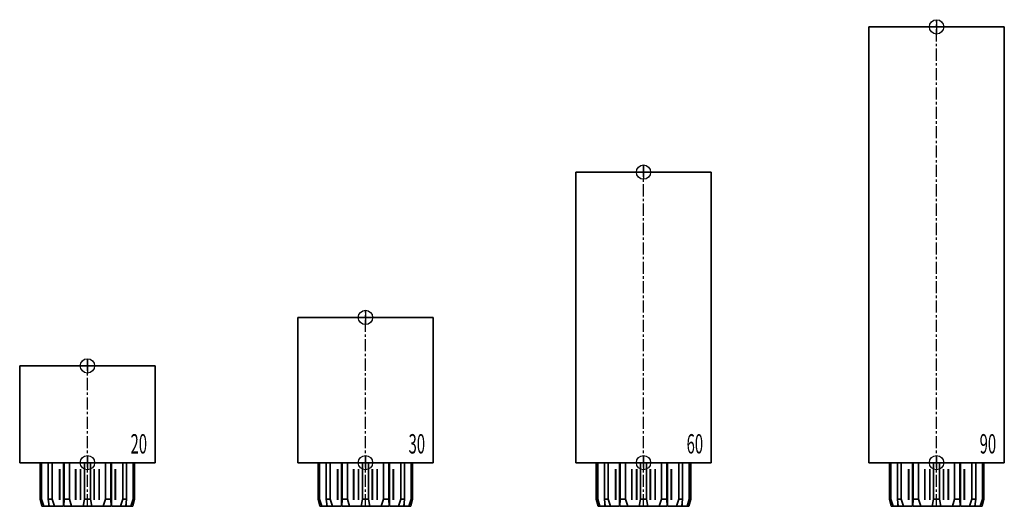
# Model space of a CAD drawing. Units: millimetres. Extents: x 0 to 2700, y 0 to 7514.
# Drawn here: x 2160 to 2364, y 564 to 665 of the extents above; entities that cross this region are included whole.
import ezdxf
from ezdxf.enums import TextEntityAlignment as Align

# ---------------------------------------------------------------- set-up
doc = ezdxf.new("R2010")
doc.units = ezdxf.units.MM
doc.linetypes.add('MITTEX2', pattern=[4, 2.5, -0.5, 0.5, -0.5])
for name, color, linetype in [('01_BLOCKFANG', 2, 'Continuous'), ('03_MITTELLINIE', 1, 'MITTEX2'), ('07_BESCHRIFTUNG', 2, 'Continuous'), ('Konstruktion', 31, 'Continuous')]:
    doc.layers.add(name, color=color, linetype=linetype)
doc.styles.get("Standard").update_dxf_attribs({"font": 'arial.ttf'})

# ---------------------------------------------------------------- blocks, each defined once
blk = doc.blocks.new('Blockfang')
at = {"layer": '01_BLOCKFANG'}
for p, q in [((-1.48, 0), (1.48, 0)), ((0, 1.48), (0, -1.48))]:
    blk.add_line(p, q, dxfattribs=at)
blk.add_circle((0, 0), 1.48, dxfattribs=at)
blk = doc.blocks.new('HEBELAUGE_20_Kreuzberg')
at = {"color": 7, "linetype": 'Continuous', "lineweight": 35}
for p, q in [((-14, 20), (-14, 0)), ((-14, 20), (0, 20)), ((0, 20), (14, 20)), ((14, 0), (14, 20)), ((-14, 0), (0, 0)), ((-9.75, 0), (-9.75, -7.5)), ((-9.47, 0), (-9.47, -7.5)), ((-8.09, 0), (-8.09, -7.5)), ((-7.32, 0), (-7.32, -7.5)), ((-4.94, 0), (-4.94, -9)), ((-4.84, 0), (-4.84, -7.5)), ((-3.71, 0), (-3.71, -7.5)), ((-0.62, 0), (-0.62, -7.5)), ((0, 0), (14, 0)), ((0.62, 0), (0.62, -7.5)), ((3.71, 0), (3.71, -7.5)), ((4.84, 0), (4.84, -7.5)), ((4.94, -9), (4.94, 0)), ((7.32, 0), (7.32, -7.5)), ((8.09, 0), (8.09, -7.5)), ((9.47, 0), (9.47, -7.5)), ((9.75, 0), (9.75, -7.5)), ((-9.4, -9), (-9.75, -7.5)), ((-9.75, -7.5), (-9.47, -7.5)), ((-9.47, -7.5), (-8.99, -9)), ((-7.94, -9), (-8.09, -7.5)), ((-8.09, -7.5), (-7.32, -7.5)), ((-7.32, -7.5), (-6.8, -9)), ((-4.91, -9), (-4.84, -7.5)), ((-4.84, -7.5), (-3.71, -7.5)), ((-3.71, -7.5), (-3.27, -9)), ((-0.91, -9), (-0.62, -7.5)), ((-0.62, -7.5), (0.62, -7.5)), ((0.62, -7.5), (0.91, -9)), ((3.27, -9), (3.71, -7.5)), ((3.71, -7.5), (4.84, -7.5)), ((4.84, -7.5), (4.91, -9)), ((6.8, -9), (7.32, -7.5)), ((7.32, -7.5), (8.09, -7.5)), ((8.09, -7.5), (7.94, -9)), ((8.99, -9), (9.47, -7.5)), ((9.75, -7.5), (9.4, -9)), ((9.47, -7.5), (9.75, -7.5)), ((-9.4, -9), (-8.99, -9)), ((-7.94, -9), (-6.8, -9)), ((-4.91, -9), (-3.27, -9)), ((-0.91, -9), (0.91, -9)), ((3.27, -9), (4.91, -9)), ((6.8, -9), (7.94, -9)), ((8.99, -9), (9.4, -9))]:
    blk.add_line(p, q, dxfattribs=at)
at = {"color": 8, "linetype": 'Continuous', "lineweight": 18}
for p, q in [((-5.86, -1.35), (-5.86, -7.65)), ((-5.66, -1.35), (-5.66, -7.65)), ((-5, -1.35), (-5, -7.65)), ((-2.51, -1.35), (-2.51, -7.65)), ((-2.32, -1.35), (-2.32, -7.65)), ((-1.49, -1.35), (-1.49, -7.65)), ((-1.34, -1.35), (-1.34, -7.65)), ((1.34, -1.35), (1.34, -7.65)), ((1.49, -1.35), (1.49, -7.65)), ((2.32, -1.35), (2.32, -7.65)), ((2.51, -1.35), (2.51, -7.65)), ((5, -1.35), (5, -7.65)), ((5.66, -1.35), (5.66, -7.65)), ((5.86, -1.35), (5.86, -7.65)), ((-8.04, -8.14), (-8.04, -8.85)), ((8.04, -8.14), (8.04, -8.85))]:
    blk.add_line(p, q, dxfattribs=at)
at = {"color": 7, "linetype": 'Continuous', "lineweight": 35}
for points, knots in [([(-8.99, -9), (-8.81, -9), (-8.5, -9), (-8.18, -9), (-8.04, -9)], [0, 0, 0, 0, 0.570274, 1, 1, 1, 1]), ([(-8.04, -9), (-8.02, -9), (-7.99, -9), (-7.95, -9), (-7.94, -9)], [0, 0, 0, 0, 0.5277315, 1, 1, 1, 1]), ([(-6.8, -9), (-6.62, -9), (-6.3, -9), (-5.99, -9), (-5.86, -9)], [0, 0, 0, 0, 0.570274, 1, 1, 1, 1]), ([(-5.86, -9), (-5.84, -9), (-5.8, -9), (-5.73, -9), (-5.69, -9), (-5.66, -9)], [0, 0, 0, 0, 0.292746, 0.566098, 1, 1, 1, 1]), ([(-5.66, -9), (-5.54, -9), (-5.34, -9), (-5.12, -9), (-5.03, -9)], [0, 0, 0, 0, 0.584921, 1, 1, 1, 1]), ([(-3.27, -9), (-3.12, -9), (-2.85, -9), (-2.61, -9), (-2.51, -9)], [0, 0, 0, 0, 0.5702745, 1, 1, 1, 1]), ([(-2.51, -9), (-2.49, -9), (-2.46, -9), (-2.39, -9), (-2.35, -9), (-2.32, -9)], [0, 0, 0, 0, 0.292756, 0.566106, 1, 1, 1, 1]), ([(-2.32, -9), (-2.16, -9), (-1.89, -9), (-1.61, -9), (-1.49, -9)], [0, 0, 0, 0, 0.559963, 1, 1, 1, 1]), ([(-1.49, -9), (-1.47, -9), (-1.43, -9), (-1.37, -9), (-1.35, -9), (-1.34, -9)], [0, 0, 0, 0, 0.29273, 0.566098, 1, 1, 1, 1]), ([(-1.34, -9), (-1.27, -9), (-1.15, -9), (-0.98, -9), (-0.91, -9)], [0, 0, 0, 0, 0.5494377, 1, 1, 1, 1]), ([(0.91, -9), (1, -9), (1.17, -9), (1.29, -9), (1.34, -9)], [0, 0, 0, 0, 0.570272, 1, 1, 1, 1]), ([(1.34, -9), (1.34, -9), (1.36, -9), (1.41, -9), (1.46, -9), (1.49, -9)], [0, 0, 0, 0, 0.292753, 0.566104, 1, 1, 1, 1]), ([(1.49, -9), (1.64, -9), (1.92, -9), (2.2, -9), (2.32, -9)], [0, 0, 0, 0, 0.559961, 1, 1, 1, 1]), ([(2.32, -9), (2.34, -9), (2.37, -9), (2.44, -9), (2.48, -9), (2.51, -9)], [0, 0, 0, 0, 0.292726, 0.566098, 1, 1, 1, 1]), ([(2.51, -9), (2.64, -9), (2.88, -9), (3.15, -9), (3.27, -9)], [0, 0, 0, 0, 0.5494352, 1, 1, 1, 1]), ([(5.03, -9), (5.14, -9), (5.36, -9), (5.57, -9), (5.66, -9)], [0, 0, 0, 0, 0.541053, 1, 1, 1, 1]), ([(5.66, -9), (5.68, -9), (5.71, -9), (5.78, -9), (5.83, -9), (5.86, -9)], [0, 0, 0, 0, 0.2927298, 0.5660828, 1, 1, 1, 1]), ([(5.86, -9), (6.03, -9), (6.34, -9), (6.66, -9), (6.8, -9)], [0, 0, 0, 0, 0.549437, 1, 1, 1, 1]), ([(7.94, -9), (7.95, -9), (7.97, -9), (8.01, -9), (8.04, -9)], [0, 0, 0, 0, 0.227715, 1, 1, 1, 1]), ([(8.04, -9), (8.22, -9), (8.54, -9), (8.85, -9), (8.99, -9)], [0, 0, 0, 0, 0.549434, 1, 1, 1, 1])]:
    blk.add_open_spline(points, degree=3, knots=knots, dxfattribs=at)
at = {"layer": '03_MITTELLINIE'}
blk.add_line((0, -9), (0, 21.48), dxfattribs=at)
at = {"layer": '01_BLOCKFANG'}
for p in [(0, 20), (0, 0)]:
    blk.add_blockref('Blockfang', p, dxfattribs=at)
at = {"layer": '07_BESCHRIFTUNG', "width": 0.5625}
blk.add_text('20', height=4, dxfattribs=at).set_placement((10.61, 3.9), align=Align.MIDDLE_CENTER)
blk = doc.blocks.new('HEBELAUGE_30_Kreuzberg')
at = {"color": 7, "linetype": 'Continuous', "lineweight": 35}
for p, q in [((-14, 30), (-14, 0)), ((-14, 30), (0, 30)), ((0, 30), (14, 30)), ((14, 0), (14, 30)), ((-14, 0), (0, 0)), ((-9.75, -7.5), (-9.75, 0)), ((-9.47, -7.5), (-9.47, 0)), ((-8.09, -7.5), (-8.09, 0)), ((-7.32, -7.5), (-7.32, 0)), ((-4.94, 0), (-4.94, -9)), ((-4.84, -7.5), (-4.84, 0)), ((-3.71, -7.5), (-3.71, 0)), ((-0.62, -7.5), (-0.62, 0)), ((0, 0), (14, 0)), ((0.62, -7.5), (0.62, 0)), ((3.71, -7.5), (3.71, 0)), ((4.84, -7.5), (4.84, 0)), ((4.94, -9), (4.94, 0)), ((7.32, -7.5), (7.32, 0)), ((8.09, -7.5), (8.09, 0)), ((9.47, -7.5), (9.47, 0)), ((9.75, -7.5), (9.75, 0)), ((-9.4, -9), (-9.75, -7.5)), ((-9.47, -7.5), (-9.75, -7.5)), ((-9.47, -7.5), (-8.99, -9)), ((-7.94, -9), (-8.09, -7.5)), ((-7.32, -7.5), (-8.09, -7.5)), ((-7.32, -7.5), (-6.8, -9)), ((-4.91, -9), (-4.84, -7.5)), ((-3.71, -7.5), (-4.84, -7.5)), ((-3.71, -7.5), (-3.27, -9)), ((-0.91, -9), (-0.62, -7.5)), ((0.62, -7.5), (-0.62, -7.5)), ((0.62, -7.5), (0.91, -9)), ((3.27, -9), (3.71, -7.5)), ((4.84, -7.5), (3.71, -7.5)), ((4.84, -7.5), (4.91, -9)), ((6.8, -9), (7.32, -7.5)), ((8.09, -7.5), (7.32, -7.5)), ((8.09, -7.5), (7.94, -9)), ((8.99, -9), (9.47, -7.5)), ((9.75, -7.5), (9.4, -9)), ((9.75, -7.5), (9.47, -7.5)), ((-8.99, -9), (-9.4, -9)), ((-6.8, -9), (-7.94, -9)), ((-3.27, -9), (-4.91, -9)), ((0.91, -9), (-0.91, -9)), ((4.91, -9), (3.27, -9)), ((7.94, -9), (6.8, -9)), ((9.4, -9), (8.99, -9))]:
    blk.add_line(p, q, dxfattribs=at)
at = {"color": 8, "linetype": 'Continuous', "lineweight": 18}
for p, q in [((-5.86, -7.65), (-5.86, -1.35)), ((-5.66, -7.65), (-5.66, -1.35)), ((-5, -7.65), (-5, -1.35)), ((-2.51, -7.65), (-2.51, -1.35)), ((-2.32, -7.65), (-2.32, -1.35)), ((-1.49, -7.65), (-1.49, -1.35)), ((-1.34, -7.65), (-1.34, -1.35)), ((1.34, -7.65), (1.34, -1.35)), ((1.49, -7.65), (1.49, -1.35)), ((2.32, -7.65), (2.32, -1.35)), ((2.51, -7.65), (2.51, -1.35)), ((5, -7.65), (5, -1.35)), ((5.66, -7.65), (5.66, -1.35)), ((5.86, -7.65), (5.86, -1.35)), ((-8.04, -8.85), (-8.04, -8.14)), ((8.04, -8.85), (8.04, -8.14))]:
    blk.add_line(p, q, dxfattribs=at)
at = {"color": 7, "linetype": 'Continuous', "lineweight": 35}
for points, knots in [([(-8.99, -9), (-8.81, -9), (-8.5, -9), (-8.18, -9), (-8.04, -9)], [0, 0, 0, 0, 0.570273, 1, 1, 1, 1]), ([(-8.04, -9), (-8.03, -9), (-7.99, -9), (-7.95, -9), (-7.94, -9), (-7.94, -9)], [0, 0, 0, 0, 0.507772, 0.992234, 1, 1, 1, 1]), ([(-6.8, -9), (-6.62, -9), (-6.3, -9), (-5.99, -9), (-5.86, -9)], [0, 0, 0, 0, 0.570274, 1, 1, 1, 1]), ([(-5.86, -9), (-5.84, -9), (-5.8, -9), (-5.73, -9), (-5.69, -9), (-5.66, -9)], [0, 0, 0, 0, 0.282286, 0.551617, 1, 1, 1, 1]), ([(-5.66, -9), (-5.54, -9), (-5.34, -9), (-5.12, -9), (-5.03, -9)], [0, 0, 0, 0, 0.584922, 1, 1, 1, 1]), ([(-3.27, -9), (-3.12, -9), (-2.85, -9), (-2.61, -9), (-2.51, -9)], [0, 0, 0, 0, 0.570274, 1, 1, 1, 1]), ([(-2.51, -9), (-2.49, -9), (-2.46, -9), (-2.4, -9), (-2.35, -9), (-2.32, -9)], [0, 0, 0, 0, 0.282286, 0.551616, 1, 1, 1, 1]), ([(-2.32, -9), (-2.16, -9), (-1.89, -9), (-1.61, -9), (-1.49, -9)], [0, 0, 0, 0, 0.559964, 1, 1, 1, 1]), ([(-1.49, -9), (-1.47, -9), (-1.43, -9), (-1.37, -9), (-1.35, -9), (-1.34, -9)], [0, 0, 0, 0, 0.282282, 0.551603, 1, 1, 1, 1]), ([(-1.34, -9), (-1.27, -9), (-1.15, -9), (-0.98, -9), (-0.91, -9)], [0, 0, 0, 0, 0.549437, 1, 1, 1, 1]), ([(0.91, -9), (1, -9), (1.17, -9), (1.29, -9), (1.34, -9)], [0, 0, 0, 0, 0.570273, 1, 1, 1, 1]), ([(1.34, -9), (1.34, -9), (1.36, -9), (1.41, -9), (1.46, -9), (1.49, -9)], [0, 0, 0, 0, 0.2822874, 0.5516145, 1, 1, 1, 1]), ([(1.49, -9), (1.64, -9), (1.92, -9), (2.2, -9), (2.32, -9)], [0, 0, 0, 0, 0.5599636, 1, 1, 1, 1]), ([(2.32, -9), (2.33, -9), (2.37, -9), (2.44, -9), (2.48, -9), (2.51, -9)], [0, 0, 0, 0, 0.282281, 0.551601, 1, 1, 1, 1]), ([(2.51, -9), (2.64, -9), (2.88, -9), (3.15, -9), (3.27, -9)], [0, 0, 0, 0, 0.5494369, 1, 1, 1, 1]), ([(5.03, -9), (5.14, -9), (5.36, -9), (5.57, -9), (5.66, -9)], [0, 0, 0, 0, 0.541054, 1, 1, 1, 1]), ([(5.66, -9), (5.68, -9), (5.71, -9), (5.78, -9), (5.83, -9), (5.86, -9)], [0, 0, 0, 0, 0.282281, 0.5516, 1, 1, 1, 1]), ([(5.86, -9), (6.03, -9), (6.34, -9), (6.66, -9), (6.8, -9)], [0, 0, 0, 0, 0.549437, 1, 1, 1, 1]), ([(7.94, -9), (7.95, -9), (7.97, -9), (8.01, -9), (8.04, -9)], [0, 0, 0, 0, 0.199393, 1, 1, 1, 1]), ([(8.04, -9), (8.22, -9), (8.54, -9), (8.85, -9), (8.99, -9)], [0, 0, 0, 0, 0.549437, 1, 1, 1, 1])]:
    blk.add_open_spline(points, degree=3, knots=knots, dxfattribs=at)
at = {"layer": '03_MITTELLINIE'}
blk.add_line((0, -9), (0, 31.48), dxfattribs=at)
at = {"layer": '01_BLOCKFANG'}
for p in [(0, 30), (0, 0)]:
    blk.add_blockref('Blockfang', p, dxfattribs=at)
at = {"layer": '07_BESCHRIFTUNG', "width": 0.5625}
blk.add_text('30', height=4, dxfattribs=at).set_placement((10.61, 3.9), align=Align.MIDDLE_CENTER)
blk = doc.blocks.new('HEBELAUGE_60_Kreuzberg')
at = {"color": 7, "linetype": 'Continuous', "lineweight": 35}
for p, q in [((-14, 60), (-14, 0)), ((-14, 60), (0, 60)), ((0, 60), (14, 60)), ((14, 0), (14, 60)), ((-14, 0), (0, 0)), ((-9.75, 0), (-9.75, -7.5)), ((-9.47, 0), (-9.47, -7.5)), ((-8.09, 0), (-8.09, -7.5)), ((-7.32, 0), (-7.32, -7.5)), ((-4.94, 0), (-4.94, -9)), ((-4.84, 0), (-4.84, -7.5)), ((-3.71, 0), (-3.71, -7.5)), ((-0.62, 0), (-0.62, -7.5)), ((0, 0), (14, 0)), ((0.62, 0), (0.62, -7.5)), ((3.71, 0), (3.71, -7.5)), ((4.84, 0), (4.84, -7.5)), ((4.94, -9), (4.94, 0)), ((7.32, 0), (7.32, -7.5)), ((8.09, 0), (8.09, -7.5)), ((9.47, 0), (9.47, -7.5)), ((9.75, 0), (9.75, -7.5)), ((-9.4, -9), (-9.75, -7.5)), ((-9.75, -7.5), (-9.47, -7.5)), ((-9.47, -7.5), (-8.99, -9)), ((-7.94, -9), (-8.09, -7.5)), ((-8.09, -7.5), (-7.32, -7.5)), ((-7.32, -7.5), (-6.8, -9)), ((-4.91, -9), (-4.84, -7.5)), ((-4.84, -7.5), (-3.71, -7.5)), ((-3.71, -7.5), (-3.27, -9)), ((-0.91, -9), (-0.62, -7.5)), ((-0.62, -7.5), (0.62, -7.5)), ((0.62, -7.5), (0.91, -9)), ((3.27, -9), (3.71, -7.5)), ((3.71, -7.5), (4.84, -7.5)), ((4.84, -7.5), (4.91, -9)), ((6.8, -9), (7.32, -7.5)), ((7.32, -7.5), (8.09, -7.5)), ((8.09, -7.5), (7.94, -9)), ((8.99, -9), (9.47, -7.5)), ((9.75, -7.5), (9.4, -9)), ((9.47, -7.5), (9.75, -7.5)), ((-9.4, -9), (-8.99, -9)), ((-7.94, -9), (-6.8, -9)), ((-4.91, -9), (-3.27, -9)), ((-0.91, -9), (0.91, -9)), ((3.27, -9), (4.91, -9)), ((6.8, -9), (7.94, -9)), ((8.99, -9), (9.4, -9))]:
    blk.add_line(p, q, dxfattribs=at)
at = {"color": 8, "linetype": 'Continuous', "lineweight": 18}
for p, q in [((-5.86, -1.35), (-5.86, -7.65)), ((-5.66, -1.35), (-5.66, -7.65)), ((-5, -1.35), (-5, -7.65)), ((-2.51, -1.35), (-2.51, -7.65)), ((-2.32, -1.35), (-2.32, -7.65)), ((-1.49, -1.35), (-1.49, -7.65)), ((-1.34, -1.35), (-1.34, -7.65)), ((1.34, -1.35), (1.34, -7.65)), ((1.49, -1.35), (1.49, -7.65)), ((2.32, -1.35), (2.32, -7.65)), ((2.51, -1.35), (2.51, -7.65)), ((5, -1.35), (5, -7.65)), ((5.66, -1.35), (5.66, -7.65)), ((5.86, -1.35), (5.86, -7.65)), ((-8.04, -8.14), (-8.04, -8.85)), ((8.04, -8.14), (8.04, -8.85))]:
    blk.add_line(p, q, dxfattribs=at)
at = {"color": 7, "linetype": 'Continuous', "lineweight": 35}
for points, knots in [([(-8.99, -9), (-8.81, -9), (-8.5, -9), (-8.18, -9), (-8.04, -9)], [0, 0, 0, 0, 0.570273, 1, 1, 1, 1]), ([(-8.04, -9), (-8.02, -9), (-7.99, -9), (-7.95, -9), (-7.94, -9)], [0, 0, 0, 0, 0.5277172, 1, 1, 1, 1]), ([(-6.8, -9), (-6.62, -9), (-6.3, -9), (-5.99, -9), (-5.86, -9)], [0, 0, 0, 0, 0.570274, 1, 1, 1, 1]), ([(-5.86, -9), (-5.84, -9), (-5.8, -9), (-5.73, -9), (-5.69, -9), (-5.66, -9)], [0, 0, 0, 0, 0.2927634, 0.5661143, 1, 1, 1, 1]), ([(-5.66, -9), (-5.54, -9), (-5.34, -9), (-5.12, -9), (-5.03, -9)], [0, 0, 0, 0, 0.584922, 1, 1, 1, 1]), ([(-3.27, -9), (-3.12, -9), (-2.85, -9), (-2.61, -9), (-2.51, -9)], [0, 0, 0, 0, 0.5702745, 1, 1, 1, 1]), ([(-2.51, -9), (-2.49, -9), (-2.46, -9), (-2.39, -9), (-2.35, -9), (-2.32, -9)], [0, 0, 0, 0, 0.292751, 0.566113, 1, 1, 1, 1]), ([(-2.32, -9), (-2.16, -9), (-1.89, -9), (-1.61, -9), (-1.49, -9)], [0, 0, 0, 0, 0.559965, 1, 1, 1, 1]), ([(-1.49, -9), (-1.47, -9), (-1.43, -9), (-1.37, -9), (-1.35, -9), (-1.34, -9)], [0, 0, 0, 0, 0.292743, 0.566094, 1, 1, 1, 1]), ([(-1.34, -9), (-1.27, -9), (-1.15, -9), (-0.98, -9), (-0.91, -9)], [0, 0, 0, 0, 0.549437, 1, 1, 1, 1]), ([(0.91, -9), (1, -9), (1.17, -9), (1.29, -9), (1.34, -9)], [0, 0, 0, 0, 0.570273, 1, 1, 1, 1]), ([(1.34, -9), (1.34, -9), (1.36, -9), (1.41, -9), (1.46, -9), (1.49, -9)], [0, 0, 0, 0, 0.292747, 0.5661, 1, 1, 1, 1]), ([(1.49, -9), (1.64, -9), (1.92, -9), (2.2, -9), (2.32, -9)], [0, 0, 0, 0, 0.559963, 1, 1, 1, 1]), ([(2.32, -9), (2.34, -9), (2.37, -9), (2.44, -9), (2.48, -9), (2.51, -9)], [0, 0, 0, 0, 0.292731, 0.56609, 1, 1, 1, 1]), ([(2.51, -9), (2.64, -9), (2.88, -9), (3.15, -9), (3.27, -9)], [0, 0, 0, 0, 0.549438, 1, 1, 1, 1]), ([(5.03, -9), (5.14, -9), (5.36, -9), (5.57, -9), (5.66, -9)], [0, 0, 0, 0, 0.541056, 1, 1, 1, 1]), ([(5.66, -9), (5.68, -9), (5.71, -9), (5.78, -9), (5.83, -9), (5.86, -9)], [0, 0, 0, 0, 0.29273, 0.5661, 1, 1, 1, 1]), ([(5.86, -9), (6.03, -9), (6.34, -9), (6.66, -9), (6.8, -9)], [0, 0, 0, 0, 0.549437, 1, 1, 1, 1]), ([(7.94, -9), (7.95, -9), (7.97, -9), (8.01, -9), (8.04, -9)], [0, 0, 0, 0, 0.227722, 1, 1, 1, 1]), ([(8.04, -9), (8.22, -9), (8.54, -9), (8.85, -9), (8.99, -9)], [0, 0, 0, 0, 0.549437, 1, 1, 1, 1])]:
    blk.add_open_spline(points, degree=3, knots=knots, dxfattribs=at)
at = {"layer": '03_MITTELLINIE'}
blk.add_line((0, -9), (0, 61.48), dxfattribs=at)
at = {"layer": '01_BLOCKFANG'}
for p in [(0, 60), (0, 0)]:
    blk.add_blockref('Blockfang', p, dxfattribs=at)
at = {"layer": '07_BESCHRIFTUNG', "width": 0.5625}
blk.add_text('60', height=4, dxfattribs=at).set_placement((10.61, 3.9), align=Align.MIDDLE_CENTER)
blk = doc.blocks.new('HEBELAUGE_90_Kreuzberg')
at = {"color": 7, "linetype": 'Continuous', "lineweight": 35}
for p, q in [((-14, 90), (-14, 0)), ((-14, 90), (0, 90)), ((0, 90), (14, 90)), ((14, 0), (14, 90)), ((-14, 0), (0, 0)), ((-9.75, 0), (-9.75, -7.5)), ((-9.47, 0), (-9.47, -7.5)), ((-8.09, 0), (-8.09, -7.5)), ((-7.32, 0), (-7.32, -7.5)), ((-4.94, 0), (-4.94, -9)), ((-4.84, 0), (-4.84, -7.5)), ((-3.71, 0), (-3.71, -7.5)), ((-0.62, 0), (-0.62, -7.5)), ((0, 0), (14, 0)), ((0.62, 0), (0.62, -7.5)), ((3.71, 0), (3.71, -7.5)), ((4.84, 0), (4.84, -7.5)), ((4.94, -9), (4.94, 0)), ((7.32, 0), (7.32, -7.5)), ((8.09, 0), (8.09, -7.5)), ((9.47, 0), (9.47, -7.5)), ((9.75, 0), (9.75, -7.5)), ((-9.4, -9), (-9.75, -7.5)), ((-9.75, -7.5), (-9.47, -7.5)), ((-9.47, -7.5), (-8.99, -9)), ((-7.94, -9), (-8.09, -7.5)), ((-8.09, -7.5), (-7.32, -7.5)), ((-7.32, -7.5), (-6.8, -9)), ((-4.91, -9), (-4.84, -7.5)), ((-4.84, -7.5), (-3.71, -7.5)), ((-3.71, -7.5), (-3.27, -9)), ((-0.91, -9), (-0.62, -7.5)), ((-0.62, -7.5), (0.62, -7.5)), ((0.62, -7.5), (0.91, -9)), ((3.27, -9), (3.71, -7.5)), ((3.71, -7.5), (4.84, -7.5)), ((4.84, -7.5), (4.91, -9)), ((6.8, -9), (7.32, -7.5)), ((7.32, -7.5), (8.09, -7.5)), ((8.09, -7.5), (7.94, -9)), ((8.99, -9), (9.47, -7.5)), ((9.75, -7.5), (9.4, -9)), ((9.47, -7.5), (9.75, -7.5)), ((-9.4, -9), (-8.99, -9)), ((-7.94, -9), (-6.8, -9)), ((-4.91, -9), (-3.27, -9)), ((-0.91, -9), (0.91, -9)), ((3.27, -9), (4.91, -9)), ((6.8, -9), (7.94, -9)), ((8.99, -9), (9.4, -9))]:
    blk.add_line(p, q, dxfattribs=at)
at = {"color": 8, "linetype": 'Continuous', "lineweight": 18}
for p, q in [((-5.86, -1.35), (-5.86, -7.65)), ((-5.66, -1.35), (-5.66, -7.65)), ((-5, -1.35), (-5, -7.65)), ((-2.51, -1.35), (-2.51, -7.65)), ((-2.32, -1.35), (-2.32, -7.65)), ((-1.49, -1.35), (-1.49, -7.65)), ((-1.34, -1.35), (-1.34, -7.65)), ((1.34, -1.35), (1.34, -7.65)), ((1.49, -1.35), (1.49, -7.65)), ((2.32, -1.35), (2.32, -7.65)), ((2.51, -1.35), (2.51, -7.65)), ((5, -1.35), (5, -7.65)), ((5.66, -1.35), (5.66, -7.65)), ((5.86, -1.35), (5.86, -7.65)), ((-8.04, -8.14), (-8.04, -8.85)), ((8.04, -8.14), (8.04, -8.85))]:
    blk.add_line(p, q, dxfattribs=at)
at = {"color": 7, "linetype": 'Continuous', "lineweight": 35}
for points, knots in [([(-8.04, -9), (-8.22, -9), (-8.54, -9), (-8.85, -9), (-8.99, -9)], [0, 0, 0, 0, 0.54944, 1, 1, 1, 1]), ([(-7.94, -9), (-7.95, -9), (-7.97, -9), (-8.01, -9), (-8.04, -9)], [0, 0, 0, 0, 0.199427, 1, 1, 1, 1]), ([(-5.86, -9), (-6.03, -9), (-6.34, -9), (-6.66, -9), (-6.8, -9)], [0, 0, 0, 0, 0.5494403, 1, 1, 1, 1]), ([(-5.66, -9), (-5.68, -9), (-5.71, -9), (-5.78, -9), (-5.83, -9), (-5.86, -9)], [0, 0, 0, 0, 0.282299, 0.551622, 1, 1, 1, 1]), ([(-5.03, -9), (-5.14, -9), (-5.36, -9), (-5.57, -9), (-5.66, -9)], [0, 0, 0, 0, 0.541056, 1, 1, 1, 1]), ([(-2.51, -9), (-2.64, -9), (-2.88, -9), (-3.15, -9), (-3.27, -9)], [0, 0, 0, 0, 0.5494356, 1, 1, 1, 1]), ([(-2.32, -9), (-2.33, -9), (-2.37, -9), (-2.44, -9), (-2.48, -9), (-2.51, -9)], [0, 0, 0, 0, 0.282289, 0.551594, 1, 1, 1, 1]), ([(-1.49, -9), (-1.64, -9), (-1.92, -9), (-2.2, -9), (-2.32, -9)], [0, 0, 0, 0, 0.559963, 1, 1, 1, 1]), ([(-1.34, -9), (-1.34, -9), (-1.36, -9), (-1.41, -9), (-1.46, -9), (-1.49, -9)], [0, 0, 0, 0, 0.28228, 0.551631, 1, 1, 1, 1]), ([(-0.91, -9), (-1, -9), (-1.17, -9), (-1.29, -9), (-1.34, -9)], [0, 0, 0, 0, 0.570272, 1, 1, 1, 1]), ([(1.34, -9), (1.27, -9), (1.15, -9), (0.98, -9), (0.91, -9)], [0, 0, 0, 0, 0.549437, 1, 1, 1, 1]), ([(1.49, -9), (1.47, -9), (1.43, -9), (1.37, -9), (1.35, -9), (1.34, -9)], [0, 0, 0, 0, 0.28227, 0.551598, 1, 1, 1, 1]), ([(2.32, -9), (2.16, -9), (1.89, -9), (1.61, -9), (1.49, -9)], [0, 0, 0, 0, 0.559963, 1, 1, 1, 1]), ([(2.51, -9), (2.49, -9), (2.46, -9), (2.4, -9), (2.35, -9), (2.32, -9)], [0, 0, 0, 0, 0.282286, 0.551611, 1, 1, 1, 1]), ([(3.27, -9), (3.12, -9), (2.85, -9), (2.61, -9), (2.51, -9)], [0, 0, 0, 0, 0.570271, 1, 1, 1, 1]), ([(5.66, -9), (5.54, -9), (5.34, -9), (5.12, -9), (5.03, -9)], [0, 0, 0, 0, 0.584923, 1, 1, 1, 1]), ([(5.86, -9), (5.84, -9), (5.8, -9), (5.73, -9), (5.69, -9), (5.66, -9)], [0, 0, 0, 0, 0.282289, 0.551602, 1, 1, 1, 1]), ([(6.8, -9), (6.62, -9), (6.3, -9), (5.99, -9), (5.86, -9)], [0, 0, 0, 0, 0.570274, 1, 1, 1, 1]), ([(8.04, -9), (8.03, -9), (7.99, -9), (7.95, -9), (7.94, -9), (7.94, -9)], [0, 0, 0, 0, 0.507803, 0.992224, 1, 1, 1, 1]), ([(8.99, -9), (8.81, -9), (8.5, -9), (8.18, -9), (8.04, -9)], [0, 0, 0, 0, 0.570275, 1, 1, 1, 1])]:
    blk.add_open_spline(points, degree=3, knots=knots, dxfattribs=at)
at = {"layer": '03_MITTELLINIE'}
blk.add_line((0, -9), (0, 91.48), dxfattribs=at)
at = {"layer": '01_BLOCKFANG'}
for p in [(0, 90), (0, 0)]:
    blk.add_blockref('Blockfang', p, dxfattribs=at)
at = {"layer": '07_BESCHRIFTUNG', "width": 0.5625}
blk.add_text('90', height=4, dxfattribs=at).set_placement((10.61, 3.9), align=Align.MIDDLE_CENTER)
blk = doc.blocks.new('*U63')
at = {"color": 7, "linetype": 'Continuous', "lineweight": 35}
for p, q in [((-14, 20), (-14, 0)), ((-14, 20), (0, 20)), ((0, 20), (14, 20)), ((14, 0), (14, 20)), ((-14, 0), (0, 0)), ((-9.75, 0), (-9.75, -7.5)), ((-9.47, 0), (-9.47, -7.5)), ((-8.09, 0), (-8.09, -7.5)), ((-7.32, 0), (-7.32, -7.5)), ((-4.94, 0), (-4.94, -9)), ((-4.84, 0), (-4.84, -7.5)), ((-3.71, 0), (-3.71, -7.5)), ((-0.62, 0), (-0.62, -7.5)), ((0, 0), (14, 0)), ((0.62, 0), (0.62, -7.5)), ((3.71, 0), (3.71, -7.5)), ((4.84, 0), (4.84, -7.5)), ((4.94, -9), (4.94, 0)), ((7.32, 0), (7.32, -7.5)), ((8.09, 0), (8.09, -7.5)), ((9.47, 0), (9.47, -7.5)), ((9.75, 0), (9.75, -7.5)), ((-9.4, -9), (-9.75, -7.5)), ((-9.75, -7.5), (-9.47, -7.5)), ((-9.47, -7.5), (-8.99, -9)), ((-7.94, -9), (-8.09, -7.5)), ((-8.09, -7.5), (-7.32, -7.5)), ((-7.32, -7.5), (-6.8, -9)), ((-4.91, -9), (-4.84, -7.5)), ((-4.84, -7.5), (-3.71, -7.5)), ((-3.71, -7.5), (-3.27, -9)), ((-0.91, -9), (-0.62, -7.5)), ((-0.62, -7.5), (0.62, -7.5)), ((0.62, -7.5), (0.91, -9)), ((3.27, -9), (3.71, -7.5)), ((3.71, -7.5), (4.84, -7.5)), ((4.84, -7.5), (4.91, -9)), ((6.8, -9), (7.32, -7.5)), ((7.32, -7.5), (8.09, -7.5)), ((8.09, -7.5), (7.94, -9)), ((8.99, -9), (9.47, -7.5)), ((9.75, -7.5), (9.4, -9)), ((9.47, -7.5), (9.75, -7.5)), ((-9.4, -9), (-8.99, -9)), ((-7.94, -9), (-6.8, -9)), ((-4.91, -9), (-3.27, -9)), ((-0.91, -9), (0.91, -9)), ((3.27, -9), (4.91, -9)), ((6.8, -9), (7.94, -9)), ((8.99, -9), (9.4, -9))]:
    blk.add_line(p, q, dxfattribs=at)
at = {"color": 8, "linetype": 'Continuous', "lineweight": 18}
for p, q in [((-5.86, -1.35), (-5.86, -7.65)), ((-5.66, -1.35), (-5.66, -7.65)), ((-5, -1.35), (-5, -7.65)), ((-2.51, -1.35), (-2.51, -7.65)), ((-2.32, -1.35), (-2.32, -7.65)), ((-1.49, -1.35), (-1.49, -7.65)), ((-1.34, -1.35), (-1.34, -7.65)), ((1.34, -1.35), (1.34, -7.65)), ((1.49, -1.35), (1.49, -7.65)), ((2.32, -1.35), (2.32, -7.65)), ((2.51, -1.35), (2.51, -7.65)), ((5, -1.35), (5, -7.65)), ((5.66, -1.35), (5.66, -7.65)), ((5.86, -1.35), (5.86, -7.65)), ((-8.04, -8.14), (-8.04, -8.85)), ((8.04, -8.14), (8.04, -8.85))]:
    blk.add_line(p, q, dxfattribs=at)
at = {"color": 7, "linetype": 'Continuous', "lineweight": 35}
for points, knots in [([(-8.04, -9), (-8.22, -9), (-8.54, -9), (-8.85, -9), (-8.99, -9)], [0, 0, 0, 0, 0.54944, 1, 1, 1, 1]), ([(-7.94, -9), (-7.95, -9), (-7.97, -9), (-8.01, -9), (-8.04, -9)], [0, 0, 0, 0, 0.199427, 1, 1, 1, 1]), ([(-5.86, -9), (-6.03, -9), (-6.34, -9), (-6.66, -9), (-6.8, -9)], [0, 0, 0, 0, 0.5494403, 1, 1, 1, 1]), ([(-5.66, -9), (-5.68, -9), (-5.71, -9), (-5.78, -9), (-5.83, -9), (-5.86, -9)], [0, 0, 0, 0, 0.282299, 0.551622, 1, 1, 1, 1]), ([(-5.03, -9), (-5.14, -9), (-5.36, -9), (-5.57, -9), (-5.66, -9)], [0, 0, 0, 0, 0.541056, 1, 1, 1, 1]), ([(-2.51, -9), (-2.64, -9), (-2.88, -9), (-3.15, -9), (-3.27, -9)], [0, 0, 0, 0, 0.5494356, 1, 1, 1, 1]), ([(-2.32, -9), (-2.33, -9), (-2.37, -9), (-2.44, -9), (-2.48, -9), (-2.51, -9)], [0, 0, 0, 0, 0.282289, 0.551594, 1, 1, 1, 1]), ([(-1.49, -9), (-1.64, -9), (-1.92, -9), (-2.2, -9), (-2.32, -9)], [0, 0, 0, 0, 0.559963, 1, 1, 1, 1]), ([(-1.34, -9), (-1.34, -9), (-1.36, -9), (-1.41, -9), (-1.46, -9), (-1.49, -9)], [0, 0, 0, 0, 0.28228, 0.551631, 1, 1, 1, 1]), ([(-0.91, -9), (-1, -9), (-1.17, -9), (-1.29, -9), (-1.34, -9)], [0, 0, 0, 0, 0.570272, 1, 1, 1, 1]), ([(1.34, -9), (1.27, -9), (1.15, -9), (0.98, -9), (0.91, -9)], [0, 0, 0, 0, 0.549437, 1, 1, 1, 1]), ([(1.49, -9), (1.47, -9), (1.43, -9), (1.37, -9), (1.35, -9), (1.34, -9)], [0, 0, 0, 0, 0.28227, 0.551598, 1, 1, 1, 1]), ([(2.32, -9), (2.16, -9), (1.89, -9), (1.61, -9), (1.49, -9)], [0, 0, 0, 0, 0.559963, 1, 1, 1, 1]), ([(2.51, -9), (2.49, -9), (2.46, -9), (2.4, -9), (2.35, -9), (2.32, -9)], [0, 0, 0, 0, 0.282286, 0.551611, 1, 1, 1, 1]), ([(3.27, -9), (3.12, -9), (2.85, -9), (2.61, -9), (2.51, -9)], [0, 0, 0, 0, 0.570271, 1, 1, 1, 1]), ([(5.66, -9), (5.54, -9), (5.34, -9), (5.12, -9), (5.03, -9)], [0, 0, 0, 0, 0.584923, 1, 1, 1, 1]), ([(5.86, -9), (5.84, -9), (5.8, -9), (5.73, -9), (5.69, -9), (5.66, -9)], [0, 0, 0, 0, 0.282289, 0.551602, 1, 1, 1, 1]), ([(6.8, -9), (6.62, -9), (6.3, -9), (5.99, -9), (5.86, -9)], [0, 0, 0, 0, 0.570274, 1, 1, 1, 1]), ([(8.04, -9), (8.03, -9), (7.99, -9), (7.95, -9), (7.94, -9), (7.94, -9)], [0, 0, 0, 0, 0.507803, 0.992224, 1, 1, 1, 1]), ([(8.99, -9), (8.81, -9), (8.5, -9), (8.18, -9), (8.04, -9)], [0, 0, 0, 0, 0.570275, 1, 1, 1, 1])]:
    blk.add_open_spline(points, degree=3, knots=knots, dxfattribs=at)
at = {"layer": '03_MITTELLINIE'}
blk.add_line((0, -9), (0, 21.48), dxfattribs=at)
at = {"layer": '01_BLOCKFANG'}
for p in [(0, 20), (0, 0)]:
    blk.add_blockref('Blockfang', p, dxfattribs=at)

msp = doc.modelspace()

# ---------------------------------------------------------------- block references
at = {"layer": '03_MITTELLINIE'}
msp.add_blockref('HEBELAUGE_90_Kreuzberg', (2349.55609081, 573.22846972), dxfattribs=at)
for name, p, rotation in [('HEBELAUGE_60_Kreuzberg', (2289.00122594, 573.22842557), 359.9999969066322), ('HEBELAUGE_30_Kreuzberg', (2231.55174287, 573.22842599), 359.9999945270955), ('HEBELAUGE_20_Kreuzberg', (2174.10226058, 573.22846804), 359.99999299724)]:
    msp.add_blockref(name, p, dxfattribs=dict(at, rotation=rotation))
at = {"layer": 'Konstruktion'}
msp.add_blockref('*U63', (2174.10226171, 573.22846975), dxfattribs=at)

doc.saveas('drawing.dxf')
